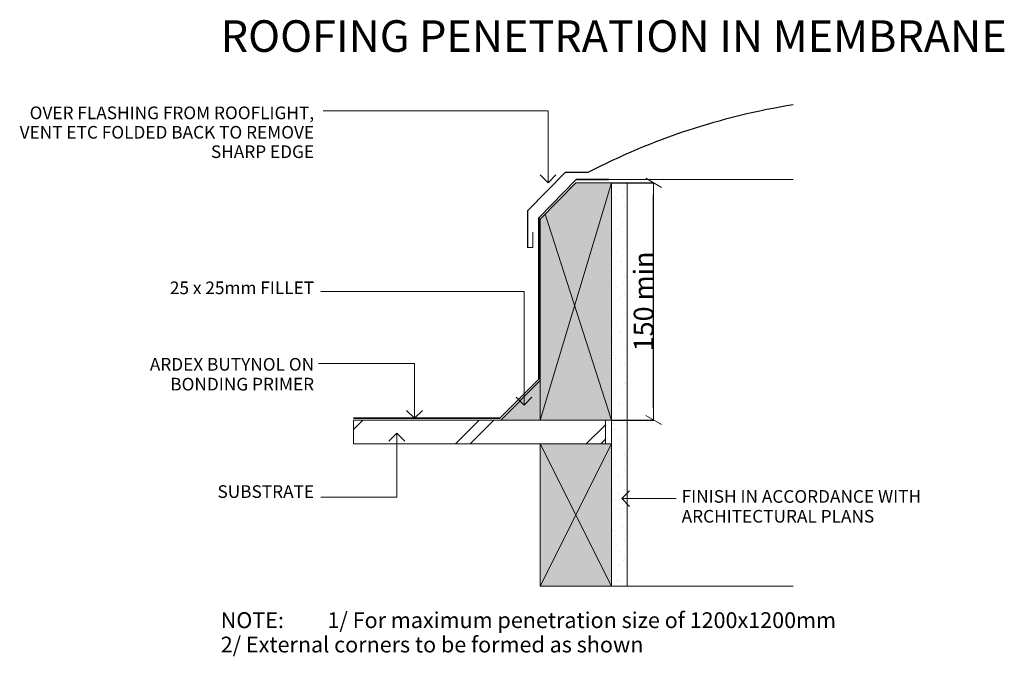
# Model space of a CAD drawing. Extents: x 11419 to 12042, y -5639 to -5236.
import ezdxf

# ---------------------------------------------------------------- set-up
doc = ezdxf.new("R2010")
doc.units = 0
doc.header["$MEASUREMENT"] = 0
doc.layers.add('Ardex', color=7, linetype='Continuous')
for name, color, linetype, lineweight in [('Ardex_Pen_No__1', 7, 'Continuous', 13), ('Ardex_Pen_No__21', 7, 'Continuous', 35), ('Ardex_Pen_No__41', 7, 'Continuous', 25)]:
    doc.layers.add(name, color=color, linetype=linetype, lineweight=lineweight)
doc.layers.add('Ardex_Pen_No__102', color=7, linetype='Continuous', lineweight=13, true_color=0xcccccc)
doc.layers.add('Ardex_Pen_No__82', color=7, linetype='Continuous', lineweight=20, true_color=0xaaaaaa)
doc.styles.add('GENERATED_STYLE_1', font='arial_1.ttf')
doc.styles.add('ISO Proportional', font='isocp.shx')
doc.dimstyles.new('GENERATED_STYLE__1', dxfattribs={"dimtxt": 12.5, "dimasz": 7.6, "dimexe": 0.18, "dimexo": 0, "dimgap": 0.09, "dimtad": 1, "dimdec": 0, "dimzin": 0, "dimdsep": 46, "dimtxsty": 'GENERATED_STYLE_1', "dimblk": 'ARROWHEAD_2', "dimblk1": 'ARROWHEAD_2', "dimblk2": 'ARROWHEAD_2', "dimcen": 0.09, "dimclrd": 256, "dimclre": 256, "dimclrt": 7, "dimadec": 0, "dimazin": 0, "dimtfac": 1, "dimtdec": 4, "dimtmove": 2, "dimatfit": 3, "dimfxl": 1, "dimtolj": 1, "dimtzin": 0, "dimarcsym": 0})

# ---------------------------------------------------------------- blocks, each defined once
blk = doc.blocks.new('Line_1', base_point=(11753.03, -5293.93))
at = {"layer": 'Ardex_Pen_No__1', "linetype": 'Continuous'}
for p, q in [((11753.03, -5293.93), (11753.03, -5339.41)), ((11753.03, -5339.41), (11748.03, -5334.41)), ((11753.03, -5339.41), (11758.03, -5334.41))]:
    blk.add_line(p, q, dxfattribs=at)
blk = doc.blocks.new('Line_2', base_point=(11737.85, -5408.24))
at = {"layer": 'Ardex_Pen_No__1', "linetype": 'Continuous'}
for p, q in [((11737.85, -5408.24), (11737.85, -5480.1)), ((11737.85, -5480.1), (11732.85, -5475.1)), ((11737.85, -5480.1), (11742.85, -5475.1))]:
    blk.add_line(p, q, dxfattribs=at)
blk = doc.blocks.new('Line_3', base_point=(11668.52, -5453.78))
at = {"layer": 'Ardex_Pen_No__1', "linetype": 'Continuous'}
for p, q in [((11668.52, -5453.78), (11668.52, -5488.36)), ((11668.52, -5488.36), (11663.52, -5483.36)), ((11668.52, -5488.36), (11673.52, -5483.36))]:
    blk.add_line(p, q, dxfattribs=at)
blk = doc.blocks.new('Line_4', base_point=(11657.39, -5538.3))
at = {"layer": 'Ardex_Pen_No__1', "linetype": 'Continuous'}
for p, q in [((11657.39, -5497.81), (11652.39, -5502.81)), ((11657.39, -5538.3), (11657.39, -5497.81)), ((11657.39, -5497.81), (11662.39, -5502.81))]:
    blk.add_line(p, q, dxfattribs=at)
blk = doc.blocks.new('Line_5', base_point=(11834.06, -5539.13))
at = {"layer": 'Ardex_Pen_No__1', "linetype": 'Continuous'}
for p, q in [((11799.61, -5539.13), (11804.61, -5534.13)), ((11834.06, -5539.13), (11799.61, -5539.13)), ((11799.61, -5539.13), (11804.61, -5544.13))]:
    blk.add_line(p, q, dxfattribs=at)
blk = doc.blocks.new('ARROWHEAD_2')
at = {"color": 0, "linetype": 'Continuous', "lineweight": 0}
for p, q in [((0, 0), (-1, 0)), ((-0.378, -0.655), (0.378, 0.655))]:
    blk.add_line(p, q, dxfattribs=at)
blk = doc.blocks.new('*D5')
at = {"layer": 'Ardex', "color": 151, "linetype": 'Continuous', "lineweight": -2, "true_color": 0x80c2ff, "transparency": 16777216}
for p, q in [((11793.09, -5339.48), (11820, -5339.48)), ((11819.82, -5481.88), (11819.82, -5347.08)), ((11793.09, -5489.48), (11820, -5489.48))]:
    blk.add_line(p, q, dxfattribs=at)
at = {"layer": 'Defpoints', "color": 0, "linetype": 'Continuous', "transparency": 16777216}
for p in [(11793.09, -5339.48), (11819.82, -5339.48), (11793.09, -5489.48)]:
    blk.add_point(p, dxfattribs=at)
at = {"layer": 'Ardex', "color": 151, "linetype": 'Continuous', "lineweight": -2, "true_color": 0x80c2ff, "transparency": 16777216, "xscale": 7.6, "yscale": 7.6, "zscale": 7.6}
for p, rotation in [((11819.82, -5339.48), 90), ((11819.82, -5489.48), 270)]:
    blk.add_blockref('ARROWHEAD_2', p, dxfattribs=dict(at, rotation=rotation))
at = {"layer": 'Ardex', "color": 7, "linetype": 'Continuous', "lineweight": 20, "transparency": 16777216, "insert": (11813.48, -5414.48), "char_height": 12.5, "attachment_point": 5, "rotation": 90, "style": 'ISO Proportional'}
blk.add_mtext('\\A1;\\A1;150 min', dxfattribs=at)

msp = doc.modelspace()

# ---------------------------------------------------------------- hatches: boundary and pattern name
at = {"layer": 'Ardex_Pen_No__102', "linetype": 'Continuous'}
for points in [[(11748.09, -5489.48), (11793.09, -5489.48), (11793.09, -5339.48), (11770.59, -5339.48), (11748.09, -5362.48)], [(11748.09, -5464.48), (11748.09, -5489.48), (11723.09, -5489.48)], [(11748.09, -5594.48), (11793.09, -5594.48), (11793.09, -5504.48), (11748.09, -5504.48)]]:
    msp.add_hatch(color=256, dxfattribs=at).paths.add_polyline_path(points, flags=0)
at = {"layer": 'Ardex_Pen_No__82', "linetype": 'Continuous'}
h = msp.add_hatch(dxfattribs=at)
h.set_pattern_fill('RENDER', color=256, style=0, pattern_type=2)
h.set_pattern_definition([(45, (0, 17.5), (-5.568466, 5.568466), [0, -5.25, 0, -7.875]), (110, (17.5, 17.5), (7.4000794, 2.6934086), [0, -3.85, 0, -6.65])])
h.paths.add_polyline_path([(11803.09, -5339.48), (11793.09, -5339.48), (11793.09, -5594.48), (11803.09, -5594.48)], flags=0)
h = msp.add_hatch(dxfattribs=at)
h.set_pattern_fill('DOUBLE_1_8', color=256, style=0, pattern_type=2)
h.set_pattern_definition([(45, (0, 0), (-41.36575, 41.36575), []), (45, (-4.596, 4.596), (-41.36575, 41.36575), [])])
h.paths.add_polyline_path([(11789.27, -5504.48), (11789.27, -5489.48), (11629.93, -5489.48), (11629.93, -5504.48)], flags=0)

# ---------------------------------------------------------------- linework, layer by layer
at = {"layer": 'Ardex_Pen_No__1', "linetype": 'Continuous'}
for p, q in [((11610.67, -5293.93), (11753.03, -5293.93)), ((11748.09, -5489.48), (11793.09, -5339.48)), ((11793.09, -5489.48), (11751.24, -5359.27)), ((11609.31, -5408.24), (11737.85, -5408.24)), ((11607.8, -5453.78), (11668.52, -5453.78)), ((11748.09, -5594.48), (11793.09, -5504.48)), ((11793.09, -5594.48), (11748.09, -5504.48)), ((11609.31, -5538.3), (11657.39, -5538.3))]:
    msp.add_line(p, q, dxfattribs=at)
at = {"layer": 'Ardex_Pen_No__1'}
for p, q in [((11743.46, -5380.28), (11743.46, -5370.74)), ((11740.28, -5380.28), (11743.46, -5380.28))]:
    msp.add_line(p, q, dxfattribs=at)
at = {"layer": 'Ardex_Pen_No__1', "linetype": 'Continuous', "flags": 128}
for points in [[(11791.49, -5337.47), (11908.16, -5337.47)], [(11791.49, -5594.48), (11908.16, -5594.48)]]:
    msp.add_lwpolyline(points, dxfattribs=at)
for points in [[(11748.09, -5489.48), (11793.09, -5489.48), (11793.09, -5339.48), (11770.59, -5339.48), (11748.09, -5362.48)], [(11803.09, -5339.48), (11793.09, -5339.48), (11793.09, -5594.48), (11803.09, -5594.48)], [(11748.09, -5464.48), (11748.09, -5489.48), (11723.09, -5489.48)], [(11789.27, -5504.48), (11789.27, -5489.48), (11629.93, -5489.48), (11629.93, -5504.48)], [(11748.09, -5594.48), (11793.09, -5594.48), (11793.09, -5504.48), (11748.09, -5504.48)]]:
    msp.add_lwpolyline(points, close=True, dxfattribs=at)
at = {"layer": 'Ardex_Pen_No__21', "color": 4, "linetype": 'Continuous', "flags": 128}
msp.add_lwpolyline([(11629.93, -5488.36), (11722.56, -5488.36), (11747.23, -5463.69), (11747.23, -5361.63), (11770.86, -5337.47), (11791.49, -5337.47)], dxfattribs=at)
at = {"layer": 'Ardex_Pen_No__41', "linetype": 'Continuous', "flags": 128}
msp.add_lwpolyline([(11740.33, -5380.56), (11740.33, -5356.92), (11763.97, -5332.76), (11778.39, -5332.76, -0.079441), (11908.16, -5289.94)], format="xyb", dxfattribs=at)

# ---------------------------------------------------------------- block references
at = {"layer": 'Ardex', "linetype": 'Continuous'}
for name, p in [('Line_1', (11753.03, -5293.93)), ('Line_2', (11737.85, -5408.24)), ('Line_3', (11668.52, -5453.78)), ('Line_4', (11657.39, -5538.3)), ('Line_5', (11834.06, -5539.13))]:
    msp.add_blockref(name, p, dxfattribs=at)

# ---------------------------------------------------------------- texts
at = {"layer": 'Ardex_Pen_No__1', "linetype": 'Continuous', "style": 'ISO Proportional'}
for s, insert, char_height, attachment_point in [('{ROOFING PENETRATION IN MEMBRANE}', (11545.96, -5249.3), 20, 4), ('25 x 25mm FILLET', (11605.03, -5401.87), 8, 3), ('SUBSTRATE', (11605.03, -5530.69), 8, 3)]:
    msp.add_mtext(s, dxfattribs=dict(at, insert=insert, char_height=char_height, attachment_point=attachment_point))
for s, insert, char_height, width, attachment_point, line_spacing_factor in [('OVER FLASHING FROM ROOFLIGHT, VENT ETC FOLDED BACK TO REMOVE SHARP EDGE', (11605.03, -5291.24), 8, 190.2635, 3, 0.921299), ('ARDEX BUTYNOL ON BONDING PRIMER', (11605.03, -5473.28), 8, 142.1023, 9, 0.940037), ('FINISH IN ACCORDANCE WITH ARCHITECTURAL PLANS', (11837.53, -5556.81), 8, 176.6076, 7, 0.940166), ('NOTE: ^I1/ For maximum penetration size of 1200x1200mm\\P^I          2/ External corners to be formed as shown', (11545.96, -5611.01), 10, 532.065, 1, 0.923883)]:
    msp.add_mtext(s, dxfattribs=dict(at, insert=insert, char_height=char_height, width=width, attachment_point=attachment_point, line_spacing_factor=line_spacing_factor))

# ---------------------------------------------------------------- dimensions: what is measured, and where the dimension line sits
at = {"layer": 'Ardex', "color": 151, "linetype": 'Continuous', "lineweight": 20, "true_color": 0x80c2ff}
dim = msp.add_linear_dim(base=(11819.82, -5339.48), p1=(11793.09, -5489.48), p2=(11793.09, -5339.48), angle=90, text='\\A1;150 min', dimstyle='GENERATED_STYLE__1', override={"dimtxsty": 'ISO Proportional'}, dxfattribs=at)
dim.commit()
dim.dimension.update_dxf_attribs({"geometry": '*D5', "text_midpoint": (11813.48, -5414.48)})

doc.saveas('drawing.dxf')
